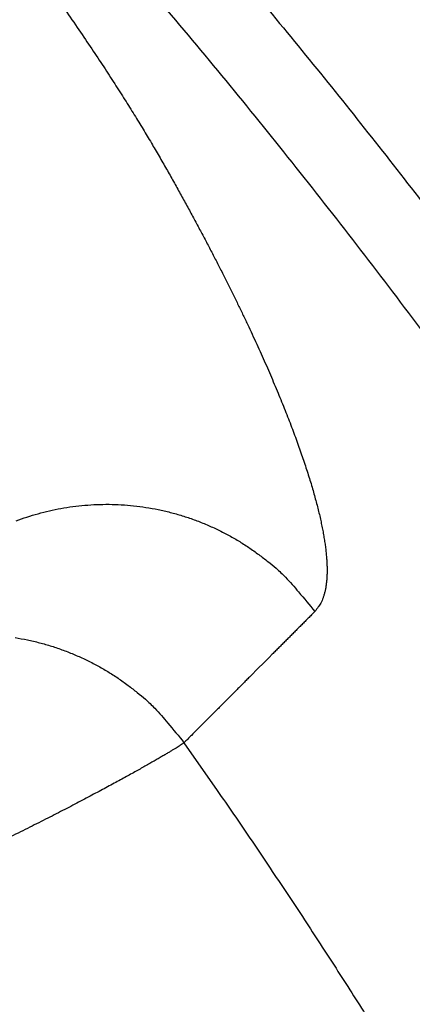
# Model space of a CAD drawing. Units: millimetres. Extents: x -1188 to 4, y 0 to 840.
# Drawn here: x -851 to -851, y 295 to 296 of the extents above; entities that cross this region are included whole.
import ezdxf

# ---------------------------------------------------------------- set-up
doc = ezdxf.new("R2010")
doc.units = ezdxf.units.MM
doc.header["$LTSCALE"] = 4
doc.layers.get('0').update_dxf_attribs({"lineweight": 25})

msp = doc.modelspace()

# ---------------------------------------------------------------- linework, layer by layer
at = {"linetype": 'Continuous'}
for points in [[(-966.91951, 220.0077, 0), (-966.63814, 220.0077)], [(-964.10588, 220.0077, 0), (-963.82452, 220.0077)], [(-1042.02998, 373.021, 0), (-1042.02998, 372.51298)], [(-1042.02998, 375.05307, 0), (-1042.02998, 374.54505)], [(-1043.02998, 333.88682, 0), (-1043.02998, 333.50568)], [(-1043.02998, 350.27587, 0), (-1043.02998, 349.89473)], [(-1043.02998, 347.98902, 0), (-1043.02998, 347.60788)], [(-1043.02998, 337.69823, 0), (-1043.02998, 337.31709)], [(-1043.02998, 344.9399, 0), (-1043.02998, 344.55876)], [(-1043.02998, 338.84165, 0), (-1043.02998, 338.46051)], [(-1042.02999, 338.98381, 0), (-1042.02999, 338.47579)], [(-1042.02999, 333.90363, 0), (-1042.02999, 333.39561)], [(-1043.02999, 364.37807, 0), (-1043.02999, 363.99693)], [(-1043.02999, 367.04606, 0), (-1043.02999, 366.66491)], [(-833.97003, 331.95641, 0), (-833.97003, 332.2248)], [(-1043.02999, 368.95176, 0), (-1043.02999, 368.57062)], [(-892.63336, 365.77743, 0.0000007), (-892.63339, 365.00995, 0.0000004), (-892.63341, 364.24246, 0.0000005), (-892.63342, 363.47498, 0.0000005), (-892.63344, 362.7075, 0.0000004), (-892.63346, 361.94001, 0.0000003), (-892.63347, 361.17253, 0.0000002), (-892.63349, 360.40505, 0.0000002), (-892.6335, 359.63757, 0.0000001), (-892.63352, 358.87009, 0), (-892.63353, 358.10261, -0.0000001), (-892.63355, 357.33512, -0.0000001), (-892.63356, 356.56764, -0.0000002), (-892.63358, 355.80016, -0.0000003), (-892.6336, 355.03268, -0.0000003), (-892.63361, 354.2652, -0.0000004), (-892.63363, 353.49772, -0.0000005), (-892.63365, 352.73024, -0.0000005), (-892.63368, 351.96275, -0.0000004), (-892.6337, 351.19527, -0.0000004), (-892.63372, 350.42779, -0.0000003), (-892.63375, 349.66032, -0.0000003), (-892.63378, 348.89284, -0.0000003), (-892.6338, 348.12536, -0.0000002), (-892.63383, 347.35788, -0.0000002), (-892.63386, 346.5904, -0.0000002), (-892.63389, 345.82293, -0.0000001), (-892.63392, 345.05545, -0.0000001), (-892.63395, 344.28797, -0.0000001), (-892.63398, 343.52049, 0), (-892.63401, 342.75302, 0), (-892.63404, 341.98554)], [(-1028.55942, 341.21778, -0.0000008), (-1028.55922, 341.98526, -0.0000005), (-1028.55901, 342.75275, -0.0000003), (-1028.55881, 343.52024, 0), (-1028.5586, 344.28772, 0.0000003), (-1028.5584, 345.05521, 0.0000005), (-1028.5582, 345.8227, 0.0000008), (-1028.558, 346.5902, 0.000001)], [(-1043.02999, 373.14431, 0), (-1043.02999, 372.76317)], [(-833.97003, 333.02661, 0), (-833.97003, 333.29274)], [(-1037.05303, 336.61413, 0.0000007), (-1037.05169, 338.14911, 0.0000006), (-1037.05035, 339.68409, 0.0000005), (-1037.04901, 341.21907, 0.0000003), (-1037.04767, 342.75405, 0.0000002), (-1037.04634, 344.28903, 0.0000001), (-1037.04501, 345.824, 0), (-1037.04367, 347.35898, -0.0000001), (-1037.04234, 348.89396, -0.0000002), (-1037.041, 350.42894, -0.0000003), (-1037.03967, 351.96392, -0.0000004), (-1037.03833, 353.4989, -0.0000005), (-1037.03698, 355.03389, -0.0000006), (-1037.03563, 356.56886, -0.0000007), (-1037.03428, 358.10378, -0.0000008)], [(-1043.02999, 376.95572, 0), (-1043.02999, 376.57458)], [(-1043.02999, 377.718, 0), (-1043.02999, 377.33686)], [(-1035.66428, 332.00827, 0.0000017), (-1035.66341, 333.54324, 0.0000015), (-1035.66255, 335.07821, 0.0000013), (-1035.66169, 336.61318, 0.0000011), (-1035.66084, 338.14816, 0.000001), (-1035.66, 339.68313, 0.0000008), (-1035.65916, 341.2181, 0.0000006), (-1035.65833, 342.75307, 0.0000004), (-1035.65749, 344.28805, 0.0000002), (-1035.65666, 345.82302, 0.0000001), (-1035.65583, 347.35799, -0.0000001), (-1035.65499, 348.89296, -0.0000003), (-1035.65416, 350.42794, -0.0000005), (-1035.65332, 351.96291, -0.0000007), (-1035.65247, 353.49788, -0.0000009), (-1035.65162, 355.03287, -0.000001), (-1035.65076, 356.56783, -0.0000012), (-1035.6499, 358.10275, -0.0000014), (-1035.64902, 359.63777, -0.0000016), (-1035.64814, 361.17295, -0.0000018)], [(-1043.03, 379.24256, 0), (-1043.03, 378.86142)], [(-892.63338, 374.21971, 0.0000013), (-892.63334, 373.45224, 0), (-892.63331, 372.68477, -0.000001), (-892.63327, 371.9173, -0.000002)], [(-883.23396, 344.41911, 0), (-883.2345, 345.04303, 0), (-883.23505, 345.67446, 0), (-883.23561, 346.31394, 0.0000001), (-883.23618, 346.96255, 0.0000001), (-883.23675, 347.62137, 0.0000001), (-883.23733, 348.28611, 0.0000001), (-883.23792, 348.95605, 0.0000001), (-883.23852, 349.64801, 0.0000001), (-883.23915, 350.36859, 0.0000001), (-883.23975, 351.05135, 0.0000001), (-883.24026, 351.63516, 0.0000001), (-883.24073, 352.17469, 0.0000001), (-883.24122, 352.73075, 0.0000001), (-883.24172, 353.29803, 0.0000001), (-883.24221, 353.86112, 0.0000001), (-883.2427, 354.42136, 0.0000002), (-883.2432, 354.98267, 0.0000002), (-883.24369, 355.5447, 0.0000002), (-883.24419, 356.10646, 0.0000002), (-883.24468, 356.66803, 0.0000002), (-883.24518, 357.22967, 0.0000002), (-883.24567, 357.79137, 0.0000002), (-883.24617, 358.35305, 0.0000003), (-883.24666, 358.9147, 0.0000003), (-883.24716, 359.47633, 0.0000003), (-883.24766, 360.03803, 0.0000003), (-883.24816, 360.59986, 0.0000003), (-883.24866, 361.16137, 0.0000003), (-883.24916, 361.72241, 0.0000003), (-883.24966, 362.2847, 0.0000004), (-883.25016, 362.84884, 0.0000004), (-883.25067, 363.40804, 0.0000004), (-883.25116, 363.95995, 0.0000004), (-883.25167, 364.53137, 0.0000004), (-883.25223, 365.15011, 0.0000005), (-883.25283, 365.80914, 0.0000005), (-883.25345, 366.49495, 0.0000005), (-883.25407, 367.1798, 0.0000006), (-883.25467, 367.83918, 0.0000006), (-883.25525, 368.47719, 0.0000006), (-883.25582, 369.1007, 0.0000006), (-883.25638, 369.71082, 0.0000006)], [(-1043.02998, 331.59998), (-1043.02998, 331.21884), (-1043.02998, 330.8377), (-1043.02998, 330.45655), (-1043.02998, 330.07541), (-1043.02998, 329.69429), (-1043.02998, 329.31313), (-1043.02998, 328.93194), (-1043.02998, 328.55085, 0), (-1043.02998, 328.16991, 0), (-1043.02998, 327.78857, 0), (-1043.02998, 327.40666, -0.0000001), (-1043.02999, 327.02629, -0.0000001), (-1043.02999, 326.64819, -0.0000001), (-1043.02999, 326.26401, -0.0000002), (-1043.02999, 325.87084, -0.0000001), (-1043.02999, 325.50172, 0.0000001), (-1043.02999, 325.16802, -0.0000004), (-1043.02999, 324.73944, -0.0000009), (-1043.03, 324.07933, -0.0000004), (-1043.03001, 323.21486, -0.0000002)], [(-1043.03, 381.52941, 0), (-1043.03, 381.14827)], [(-832.9705, 342.49519, 0), (-832.97049, 342.27387, 0), (-832.97048, 342.05255)], [(-824.64713, 350.08879, -0.0000027), (-824.64633, 352.06561, -0.0000025), (-824.64551, 354.0324, -0.0000023), (-824.64468, 355.98996, -0.0000021), (-824.64384, 357.93817, -0.0000019), (-824.64298, 359.87734, -0.0000016), (-824.64212, 361.80691, -0.0000014), (-824.64126, 363.72678, -0.0000011), (-824.64039, 365.6359, -0.0000009), (-824.63952, 367.53375, -0.0000006), (-824.63865, 369.41874, -0.0000004), (-824.63779, 371.29017, -0.0000001), (-824.63693, 373.14597, 0.0000002), (-824.63608, 374.98455, 0.0000005), (-824.63525, 376.80309, 0.0000008), (-824.63444, 378.60219, 0.0000011), (-824.63364, 380.37933, 0.0000014), (-824.63286, 382.12548, 0.0000015)], [(-1043.03, 383.81626, 0), (-1043.03, 383.43512)], [(-833.97003, 364.89787, 0), (-833.97003, 365.16705, 0), (-833.97003, 365.43513, 0), (-833.97004, 365.70234, 0), (-833.97004, 365.96886)], [(-832.97056, 344.04442, 0), (-832.97055, 343.8231)], [(-833.97004, 334.35135, 0), (-833.97004, 334.61451, 0), (-833.97004, 334.87709, 0), (-833.97004, 335.13905, 0), (-833.97004, 335.40041, 0), (-833.97004, 335.6611, 0), (-833.97004, 335.92115, 0), (-833.97004, 336.1805, 0), (-833.97004, 336.43922, 0), (-833.97004, 336.69734, 0), (-833.97005, 336.95486, 0), (-833.97005, 337.21172, 0), (-833.97005, 337.46801, 0), (-833.97005, 337.72373, 0), (-833.97005, 337.97866, 0), (-833.97005, 338.23269, 0), (-833.97005, 338.48678, -0.0000001), (-833.97005, 338.74124, -0.0000001), (-833.97005, 338.99235, 0), (-833.97005, 339.23878, -0.0000001), (-833.97005, 339.49533, -0.0000001), (-833.97005, 339.77579, -0.0000001), (-833.97005, 340.06806, -0.0000001), (-833.97005, 340.35854, -0.0000001), (-833.97005, 340.64687, -0.0000001), (-833.97005, 340.93497, -0.0000001), (-833.97005, 341.22271, -0.0000001), (-833.97005, 341.50957, -0.0000001), (-833.97005, 341.79562, -0.0000001), (-833.97005, 342.08095, -0.0000001), (-833.97005, 342.36559, -0.0000001), (-833.97005, 342.64947, -0.0000001), (-833.97005, 342.93264, -0.0000001), (-833.97005, 343.21506, -0.0000001), (-833.97005, 343.49678, 0), (-833.97005, 343.77776, 0), (-833.97005, 344.05803, 0), (-833.97004, 344.33756, 0), (-833.97004, 344.61639, 0), (-833.97004, 344.89449, 0), (-833.97004, 345.17189, 0), (-833.97004, 345.44855, 0), (-833.97004, 345.72452, 0), (-833.97004, 345.99977, 0), (-833.97004, 346.27431, 0), (-833.97004, 346.54814)], [(-883.21547, 323.47882, -0.0000006), (-883.21593, 323.98888, -0.0000006), (-883.21639, 324.49759, -0.0000006), (-883.21685, 325.00525, -0.0000005), (-883.21731, 325.51211, -0.0000005), (-883.21777, 326.01842, -0.0000005), (-883.21822, 326.52436, -0.0000005), (-883.21868, 327.03017, -0.0000005), (-883.21913, 327.53605, -0.0000004), (-883.21958, 328.04222, -0.0000004), (-883.22003, 328.54889, -0.0000004), (-883.22049, 329.05627, -0.0000004), (-883.22094, 329.56458, -0.0000004), (-883.22139, 330.07399, -0.0000004), (-883.22184, 330.58476, -0.0000003), (-883.2223, 331.09704, -0.0000003), (-883.22275, 331.61111, -0.0000003), (-883.22321, 332.12709, -0.0000003), (-883.22366, 332.64528, -0.0000003), (-883.22412, 333.1658, -0.0000003), (-883.22458, 333.68895, -0.0000002), (-883.22504, 334.21484, -0.0000002), (-883.22551, 334.74381, -0.0000002), (-883.22598, 335.27594, -0.0000002), (-883.22645, 335.81158, -0.0000002), (-883.22692, 336.35082, -0.0000002), (-883.22739, 336.89403, -0.0000001), (-883.22787, 337.44127, -0.0000001), (-883.22835, 337.99296, -0.0000001), (-883.22884, 338.54914, -0.0000001), (-883.22933, 339.11024, -0.0000001), (-883.22982, 339.67632, -0.0000001), (-883.23032, 340.24782, -0.0000001), (-883.23082, 340.82479, 0), (-883.23133, 341.40771, 0), (-883.23185, 341.99662)], [(-884.62544, 349.22967, 0), (-884.62564, 349.60024, 0), (-884.62584, 349.97406, 0), (-884.62604, 350.35095, 0.0000001), (-884.62624, 350.73106, 0.0000001), (-884.62644, 351.11511, 0.0000001), (-884.62665, 351.50362, 0.0000001), (-884.62686, 351.89365, 0.0000001), (-884.62706, 352.2845, 0.0000001), (-884.62728, 352.6875, 0.0000001), (-884.6275, 353.10687, 0.0000001), (-884.62771, 353.49766, 0.0000001), (-884.62788, 353.81862, 0.0000001), (-884.62804, 354.10848, 0.0000001), (-884.6282, 354.41013, 0.0000001), (-884.62836, 354.72057, 0.0000002), (-884.62853, 355.02988, 0.0000002), (-884.62869, 355.3395, 0.0000003), (-884.62886, 355.65286, 0.0000003), (-884.62903, 355.97018, 0.0000003), (-884.62921, 356.29157, 0.0000004), (-884.62938, 356.61754, 0.0000004), (-884.62956, 356.94909, 0.0000004), (-884.62975, 357.28671, 0.0000005)], [(-1042.02998, 378.60919, 0), (-1042.02998, 378.10117)], [(-833.97003, 347.09368, 0), (-833.97003, 347.3654)], [(-833.97002, 330.06242, 0), (-833.97002, 330.33467)], [(-892.63407, 341.21806, 0.0000001), (-892.6341, 340.45058, 0.0000001), (-892.63412, 339.68311, 0.0000001), (-892.63415, 338.91563, 0.0000001), (-892.63418, 338.14815, 0.0000002), (-892.63421, 337.38067, 0.0000002), (-892.63424, 336.61319, 0.0000002), (-892.63426, 335.84574, 0.0000003), (-892.63429, 335.07823, 0.0000003), (-892.63431, 334.31065, 0.0000003), (-892.63433, 333.54327, 0.0000004), (-892.63436, 332.77618, 0.0000004), (-892.63438, 332.00831, 0.0000005), (-892.63439, 331.23927, 0.0000005), (-892.63441, 330.47334, 0.0000005), (-892.63443, 329.71199, 0.0000006), (-892.63444, 328.93837, 0.0000007), (-892.63446, 328.14667, 0.0000006), (-892.63447, 327.40339, 0.0000001), (-892.63447, 326.73142, 0.0000009), (-892.63448, 325.86841, 0.0000017), (-892.63448, 324.53918, 0.0000008), (-892.63448, 322.79843, 0.0000004)], [(-901.66814, 220.00774, 0.000001), (-901.39513, 220.00775, 0.0000009), (-901.12264, 220.00776, 0.0000007), (-900.85045, 220.00778, 0.0000006), (-900.57833, 220.00779, 0.0000004), (-900.30607, 220.0078, 0.0000003), (-900.03346, 220.00782, 0.0000001), (-899.76026, 220.00783, 0), (-899.4863, 220.00785, -0.0000002), (-899.2113, 220.00786, -0.0000003), (-898.93509, 220.00787, -0.0000005), (-898.65741, 220.00789, -0.0000006), (-898.37807, 220.0079, -0.0000007), (-898.09679, 220.00791, -0.0000009), (-897.81341, 220.00792, -0.000001), (-897.5276, 220.00793, -0.0000011), (-897.23922, 220.00794, -0.0000013), (-896.94792, 220.00795, -0.0000014), (-896.65351, 220.00795, -0.0000015), (-896.35557, 220.00796, -0.0000016)], [(-892.00685, 365.01002, 0.0000008), (-892.00622, 364.24252, 0.0000008), (-892.00558, 363.47503, 0.0000006), (-892.00495, 362.70753, 0.0000004), (-892.00432, 361.94004, 0.0000001), (-892.00368, 361.17255, -0.0000001), (-892.00305, 360.40505, -0.0000002), (-892.00242, 359.63756, -0.0000005), (-892.00179, 358.87007, -0.0000007), (-892.00116, 358.10258, -0.0000009), (-892.00053, 357.33509, -0.0000011), (-891.99991, 356.56759, -0.0000013)], [(-832.97053, 378.35138, 0), (-832.97054, 378.13002, 0), (-832.97055, 377.90866, 0), (-832.97057, 377.6873, 0), (-832.97058, 377.46595, 0.0000001), (-832.97059, 377.24459, 0.0000001), (-832.9706, 377.02323, 0.0000001), (-832.97061, 376.80188, 0.0000001), (-832.97062, 376.58053, 0.0000001), (-832.97063, 376.35917, 0.0000001), (-832.97064, 376.13782, 0.0000001), (-832.97065, 375.91647, 0.0000001), (-832.97066, 375.69512, 0.0000001), (-832.97068, 375.47376, 0.0000001), (-832.97069, 375.25241, 0.0000001), (-832.9707, 375.03106, 0.0000001), (-832.97071, 374.80971, 0.0000001), (-832.97072, 374.58836, 0.0000001), (-832.97073, 374.36701, 0.0000001), (-832.97074, 374.14566, 0.0000001), (-832.97075, 373.92432, 0.0000001), (-832.97076, 373.70297, 0.0000001), (-832.97077, 373.48162, 0.0000002), (-832.97077, 373.26027, 0.0000002), (-832.97078, 373.03892, 0.0000002), (-832.97079, 372.81758, 0.0000002), (-832.9708, 372.59623, 0.0000002), (-832.97081, 372.37488, 0.0000002), (-832.97082, 372.15354, 0.0000002), (-832.97083, 371.93219, 0.0000002), (-832.97084, 371.71084, 0.0000002), (-832.97084, 371.4895, 0.0000002), (-832.97085, 371.26815, 0.0000002), (-832.97086, 371.04681, 0.0000002), (-832.97087, 370.82546, 0.0000002), (-832.97088, 370.60412, 0.0000002), (-832.97088, 370.38277, 0.0000002), (-832.97089, 370.16143, 0.0000002), (-832.9709, 369.94009, 0.0000002), (-832.9709, 369.71874, 0.0000002), (-832.97091, 369.4974, 0.0000002), (-832.97092, 369.27606, 0.0000002), (-832.97092, 369.05471, 0.0000002), (-832.97093, 368.83337, 0.0000002), (-832.97094, 368.61203, 0.0000002), (-832.97094, 368.39069, 0.0000002), (-832.97095, 368.16934, 0.0000002), (-832.97095, 367.948, 0.0000002), (-832.97096, 367.72666, 0.0000002), (-832.97096, 367.50532, 0.0000002), (-832.97097, 367.28398, 0.0000002), (-832.97097, 367.06264, 0.0000002), (-832.97098, 366.8413, 0.0000002), (-832.97098, 366.61996, 0.0000002), (-832.97098, 366.39862, 0.0000002), (-832.97099, 366.17728, 0.0000002), (-832.97099, 365.95594, 0.0000002), (-832.97099, 365.7346, 0.0000002), (-832.971, 365.51326, 0.0000002), (-832.971, 365.29193, 0.0000002), (-832.971, 365.07059, 0.0000002), (-832.97101, 364.84925, 0.0000002), (-832.97101, 364.62791, 0.0000002), (-832.97101, 364.40657, 0.0000002), (-832.97101, 364.18524, 0.0000002), (-832.97102, 363.9639, 0.0000002), (-832.97102, 363.74256, 0.0000002), (-832.97102, 363.52123, 0.0000002), (-832.97102, 363.29989, 0.0000002), (-832.97102, 363.07855, 0.0000002), (-832.97102, 362.85722, 0.0000002), (-832.97102, 362.63588, 0.0000002), (-832.97102, 362.41455, 0.0000002), (-832.97102, 362.19321, 0.0000002), (-832.97102, 361.97188, 0.0000002), (-832.97102, 361.75054, 0.0000002), (-832.97102, 361.52921, 0.0000002), (-832.97102, 361.30787, 0.0000002), (-832.97102, 361.08654, 0.0000002), (-832.97102, 360.86521, 0.0000002), (-832.97102, 360.64387, 0.0000002), (-832.97102, 360.42254, 0.0000002), (-832.97102, 360.20121, 0.0000002), (-832.97102, 359.97987, 0.0000002), (-832.97102, 359.75854, 0.0000002), (-832.97101, 359.53721, 0.0000002), (-832.97101, 359.31588, 0.0000002), (-832.97101, 359.09454, 0.0000002), (-832.97101, 358.87321, 0.0000002), (-832.971, 358.65188, 0.0000002), (-832.971, 358.43055, 0.0000002), (-832.971, 358.20922, 0.0000002), (-832.971, 357.98789, 0.0000002), (-832.97099, 357.76656, 0.0000002), (-832.97099, 357.54523, 0.0000002), (-832.97099, 357.3239, 0.0000002), (-832.97098, 357.10257, 0.0000002), (-832.97098, 356.88124, 0.0000002), (-832.97097, 356.65991, 0.0000002), (-832.97097, 356.43858, 0.0000002), (-832.97097, 356.21725, 0.0000002), (-832.97096, 355.99592, 0.0000002), (-832.97096, 355.77459, 0.0000002), (-832.97095, 355.55326, 0.0000002), (-832.97095, 355.33193, 0.0000002), (-832.97094, 355.1106, 0.0000002), (-832.97094, 354.88928, 0.0000002), (-832.97093, 354.66795, 0.0000002), (-832.97093, 354.44662, 0.0000002), (-832.97092, 354.22529, 0.0000002), (-832.97091, 354.00397, 0.0000001), (-832.97091, 353.78264, 0.0000001), (-832.9709, 353.56131, 0.0000001), (-832.9709, 353.33998, 0.0000001), (-832.97089, 353.11866, 0.0000001), (-832.97088, 352.89733, 0.0000001), (-832.97088, 352.67601, 0.0000001), (-832.97087, 352.45468, 0.0000001), (-832.97086, 352.23335, 0.0000001), (-832.97086, 352.01203, 0.0000001), (-832.97085, 351.7907, 0.0000001), (-832.97084, 351.56938, 0.0000001), (-832.97084, 351.34805, 0.0000001), (-832.97083, 351.12673, 0.0000001), (-832.97082, 350.9054, 0.0000001), (-832.97081, 350.68408, 0.0000001), (-832.97081, 350.46275, 0.0000001), (-832.9708, 350.24143, 0.0000001), (-832.97079, 350.02011, 0.0000001), (-832.97078, 349.79878, 0.0000001), (-832.97078, 349.57746, 0.0000001), (-832.97077, 349.35613, 0.0000001), (-832.97076, 349.13481, 0.0000001), (-832.97075, 348.91349, 0.0000001), (-832.97074, 348.69216, 0.0000001), (-832.97073, 348.47084, 0.0000001), (-832.97073, 348.24952, 0.0000001), (-832.97072, 348.0282, 0.0000001), (-832.97071, 347.80687, 0.0000001), (-832.9707, 347.58555, 0.0000001), (-832.97069, 347.36423, 0.0000001), (-832.97068, 347.14291, 0.0000001), (-832.97068, 346.92159, 0.0000001), (-832.97067, 346.70026, 0.0000001), (-832.97066, 346.47894, 0), (-832.97065, 346.25762, 0), (-832.97064, 346.0363, 0), (-832.97063, 345.81498, 0), (-832.97062, 345.59366, 0), (-832.97061, 345.37234, 0), (-832.9706, 345.15102, 0), (-832.9706, 344.9297, 0), (-832.97059, 344.70838, 0), (-832.97058, 344.48706, 0), (-832.97057, 344.26574)], [(-833.97002, 351.35754, 0), (-833.97001, 351.61818, 0), (-833.97001, 351.87813, 0), (-833.97001, 352.13741, 0), (-833.97001, 352.396, 0), (-833.97001, 352.65393, 0), (-833.97001, 352.91116, 0), (-833.97001, 353.16774, 0), (-833.97001, 353.42363, 0), (-833.97001, 353.67886, 0), (-833.97001, 353.93339, 0.0000001), (-833.97001, 354.1873, 0.0000001), (-833.97001, 354.44059, 0.0000001), (-833.97001, 354.69306, 0.0000001), (-833.97, 354.94462, 0.0000001), (-833.97, 355.19617, 0.0000001), (-833.97, 355.448, 0.0000001), (-833.97, 355.69662, 0.0000001), (-833.97, 355.9408, 0.0000001), (-833.97, 356.19443, 0.0000001), (-833.97, 356.47077, 0.0000001), (-833.97, 356.76034, 0.0000001), (-833.97, 357.05197, 0.0000001), (-833.97, 357.34312, 0.0000001), (-833.97, 357.63328, 0.0000001), (-833.97001, 357.92254, 0.0000001), (-833.97001, 358.21099, 0.0000001), (-833.97001, 358.49866, 0.0000001), (-833.97001, 358.78548, 0.0000001), (-833.97001, 359.0715, 0.0000001), (-833.97001, 359.35669, 0.0000001), (-833.97001, 359.6411, 0.0000001), (-833.97001, 359.92469, 0.0000001), (-833.97001, 360.2075, 0), (-833.97001, 360.4895, 0), (-833.97001, 360.77073, 0), (-833.97001, 361.05117, 0), (-833.97001, 361.33084, 0), (-833.97002, 361.60973, 0), (-833.97002, 361.88786, 0), (-833.97002, 362.16521, 0), (-833.97002, 362.44182, 0), (-833.97002, 362.71767, 0), (-833.97002, 362.99277, 0), (-833.97002, 363.26711, 0), (-833.97002, 363.54073, 0), (-833.97003, 363.8136, 0), (-833.97003, 364.08574, 0), (-833.97003, 364.35712, 0), (-833.97003, 364.62784)], [(-833.97, 323.08405, 0.0000001), (-833.97, 323.36915, 0.0000001), (-833.97, 323.65377, 0.0000001), (-833.97, 323.93794, 0.0000001), (-833.97, 324.22162, 0.0000001), (-833.97, 324.50483, 0.0000001), (-833.97001, 324.78754, 0.0000001), (-833.97001, 325.06978, 0.0000001), (-833.97001, 325.35152, 0.0000001), (-833.97001, 325.63278, 0.0000001), (-833.97001, 325.91352, 0.0000001), (-833.97001, 326.19378, 0), (-833.97001, 326.47352, 0), (-833.97001, 326.75275, 0), (-833.97001, 327.03147, 0), (-833.97001, 327.30968, 0), (-833.97001, 327.58735, 0), (-833.97001, 327.86451, 0), (-833.97001, 328.14113, 0), (-833.97001, 328.41724, 0), (-833.97001, 328.69279, 0), (-833.97002, 328.96781, 0), (-833.97002, 329.24228, 0), (-833.97002, 329.51622, 0), (-833.97002, 329.78959)], [(-832.97047, 341.83123, 0), (-832.97046, 341.60991, 0), (-832.97045, 341.3886, 0), (-832.97044, 341.16728, 0), (-832.97043, 340.94596, 0), (-832.97042, 340.72464, 0), (-832.97042, 340.50333, 0), (-832.97041, 340.28201, 0), (-832.9704, 340.06069, 0), (-832.97039, 339.83937, 0), (-832.97038, 339.61806, 0), (-832.97037, 339.39674, -0.0000001), (-832.97036, 339.17542, -0.0000001), (-832.97035, 338.95411, -0.0000001), (-832.97035, 338.73279, -0.0000001), (-832.97034, 338.51148, -0.0000001), (-832.97033, 338.29016, -0.0000001), (-832.97032, 338.06884, -0.0000001), (-832.97031, 337.84753, -0.0000001), (-832.9703, 337.62621, -0.0000001), (-832.9703, 337.4049, -0.0000001), (-832.97029, 337.18358, -0.0000001), (-832.97028, 336.96227, -0.0000001), (-832.97027, 336.74095, -0.0000001), (-832.97026, 336.51964, -0.0000001), (-832.97026, 336.29832, -0.0000001), (-832.97025, 336.07701, -0.0000001), (-832.97024, 335.85569, -0.0000001), (-832.97023, 335.63438, -0.0000001), (-832.97023, 335.41307, -0.0000001), (-832.97022, 335.19175, -0.0000001), (-832.97021, 334.97044, -0.0000001), (-832.9702, 334.74912, -0.0000001), (-832.9702, 334.52781, -0.0000001), (-832.97019, 334.3065, -0.0000001), (-832.97018, 334.08518, -0.0000001), (-832.97018, 333.86387, -0.0000001), (-832.97017, 333.64256, -0.0000001), (-832.97016, 333.42124, -0.0000001), (-832.97016, 333.19993, -0.0000001), (-832.97015, 332.97862, -0.0000001), (-832.97014, 332.75731, -0.0000001), (-832.97014, 332.53599, -0.0000001), (-832.97013, 332.31468, -0.0000001), (-832.97013, 332.09337, -0.0000001), (-832.97012, 331.87206, -0.0000001), (-832.97012, 331.65075, -0.0000001), (-832.97011, 331.42943, -0.0000001), (-832.9701, 331.20812, -0.0000001), (-832.9701, 330.98681, -0.0000001), (-832.97009, 330.7655, -0.0000001), (-832.97009, 330.54419, -0.0000001), (-832.97008, 330.32288, -0.0000001), (-832.97008, 330.10157, -0.0000001), (-832.97008, 329.88025, -0.0000001), (-832.97007, 329.65894, -0.0000001), (-832.97007, 329.43763, -0.0000001), (-832.97006, 329.21632, -0.0000001), (-832.97006, 328.99501, -0.0000001), (-832.97005, 328.7737, -0.0000001), (-832.97005, 328.55239, 0), (-832.97005, 328.33108)], [(-833.97006, 370.3931, 0), (-833.97006, 370.64729, 0), (-833.97007, 370.90081, 0), (-833.97007, 371.15363)], [(-919.65066, 220.0077, 0.0000001), (-919.36977, 220.0077, 0.0000002), (-919.08902, 220.0077, 0.0000002), (-918.80822, 220.0077, 0.0000002), (-918.52738, 220.0077, 0.0000002), (-918.24656, 220.0077, 0.0000002), (-917.96574, 220.0077, 0.0000001), (-917.68492, 220.0077, 0.0000001), (-917.4041, 220.0077, 0.0000001), (-917.12328, 220.00771, 0.0000001), (-916.84246, 220.00771, 0.0000001), (-916.56164, 220.00771, 0.0000001), (-916.28083, 220.00771, 0.0000001), (-916.00001, 220.00771, 0.0000001), (-915.71919, 220.00772, 0), (-915.43837, 220.00772, 0), (-915.15755, 220.00772, 0), (-914.87673, 220.00772)], [(-884.61059, 323.13592, -0.0000004), (-884.6108, 323.47207, -0.0000004), (-884.61101, 323.80847, -0.0000004), (-884.61122, 324.14513, -0.0000004), (-884.61143, 324.4821, -0.0000004), (-884.61164, 324.81941, -0.0000004), (-884.61185, 325.15707, -0.0000004), (-884.61206, 325.49511, -0.0000004), (-884.61227, 325.83357, -0.0000004), (-884.61248, 326.17246, -0.0000004), (-884.61269, 326.51182, -0.0000004), (-884.6129, 326.85167, -0.0000004), (-884.61311, 327.19204, -0.0000004), (-884.61332, 327.53294, -0.0000004), (-884.61353, 327.87442, -0.0000004), (-884.61373, 328.21649, -0.0000004), (-884.61394, 328.55919, -0.0000004), (-884.61415, 328.90253, -0.0000005), (-884.61436, 329.24656, -0.0000005), (-884.61456, 329.59129, -0.0000005), (-884.61477, 329.93676, -0.0000005), (-884.61498, 330.28297, -0.0000005), (-884.61518, 330.62998, -0.0000005), (-884.61539, 330.9778, -0.0000005), (-884.6156, 331.32647, -0.0000005), (-884.6158, 331.67599, -0.0000005), (-884.61601, 332.02643, -0.0000005), (-884.61621, 332.37778, -0.0000005), (-884.61642, 332.7301, -0.0000005), (-884.61662, 333.08338, -0.0000005), (-884.61683, 333.4377, -0.0000005), (-884.61703, 333.79303, -0.0000005), (-884.61724, 334.14945, -0.0000005), (-884.61745, 334.50696, -0.0000005), (-884.61765, 334.86564, -0.0000005), (-884.61786, 335.2254, -0.0000005), (-884.61806, 335.58626, -0.0000005), (-884.61827, 335.94858, -0.0000005), (-884.61847, 336.31257, -0.0000005), (-884.61868, 336.67676, -0.0000005), (-884.61888, 337.04073, -0.0000005), (-884.61909, 337.41017, -0.0000005), (-884.6193, 337.78714, -0.0000004), (-884.6195, 338.14908, -0.0000004), (-884.61968, 338.47531, -0.0000005), (-884.61985, 338.78582, -0.0000004), (-884.62003, 339.10256, -0.0000004), (-884.6202, 339.42372, -0.0000004), (-884.62038, 339.74389, -0.0000004), (-884.62055, 340.0636, -0.0000004), (-884.62073, 340.38436, -0.0000003), (-884.6209, 340.70611, -0.0000003), (-884.62108, 341.02859, -0.0000003), (-884.62125, 341.35189, -0.0000003), (-884.62143, 341.67621, -0.0000003), (-884.6216, 342.00159, -0.0000003), (-884.62178, 342.32813, -0.0000002), (-884.62195, 342.65587, -0.0000002), (-884.62213, 342.98494, -0.0000002), (-884.62231, 343.31538, -0.0000002), (-884.62248, 343.64732, -0.0000002), (-884.62266, 343.98079, -0.0000002), (-884.62284, 344.31593, -0.0000002), (-884.62302, 344.65277, -0.0000001), (-884.6232, 344.99146, -0.0000001), (-884.62338, 345.332, -0.0000001), (-884.62356, 345.67458, -0.0000001), (-884.62374, 346.01919, -0.0000001), (-884.62393, 346.36602, -0.0000001), (-884.62411, 346.71505, -0.0000001), (-884.6243, 347.06649, 0), (-884.62449, 347.42032, 0), (-884.62468, 347.77674)], [(-920.21326, 220.0077, 0), (-919.93188, 220.0077)], [(-832.97044, 380.12228, 0), (-832.97045, 379.90091, 0), (-832.97046, 379.67955, 0), (-832.97048, 379.45818, 0), (-832.97049, 379.23682)], [(-914.03427, 220.00773, 0), (-913.75345, 220.00773, 0), (-913.47263, 220.00773, -0.0000001), (-913.19181, 220.00773, -0.0000001), (-912.91099, 220.00774, -0.0000001), (-912.63017, 220.00774, -0.0000001), (-912.34935, 220.00774, -0.0000001), (-912.06853, 220.00774, -0.0000001), (-911.78771, 220.00774, -0.0000001), (-911.50689, 220.00774, -0.0000001), (-911.22607, 220.00775, -0.0000002), (-910.94526, 220.00775, -0.0000002), (-910.66443, 220.00775, -0.0000002), (-910.3836, 220.00775, -0.0000002), (-910.1028, 220.00775, -0.0000002), (-909.82202, 220.00775, -0.0000002), (-909.54116, 220.00775, -0.0000002), (-909.26015, 220.00775, -0.0000002), (-908.97952, 220.00775, -0.0000002), (-908.69893, 220.00775, -0.0000003), (-908.41365, 220.00774, -0.0000004), (-908.11972, 220.00774, -0.0000004)], [(-833.97007, 371.40595, 0), (-833.97007, 371.65789, 0), (-833.97007, 371.90933, 0), (-833.97007, 372.16005, 0), (-833.97007, 372.41011, 0), (-833.97007, 372.65951, 0), (-833.97008, 372.90828, 0), (-833.97008, 373.15639, 0), (-833.97008, 373.40388, -0.0000001), (-833.97008, 373.65071, -0.0000001), (-833.97008, 373.89693, -0.0000001), (-833.97008, 374.14251, -0.0000001), (-833.97008, 374.38748, -0.0000001), (-833.97008, 374.63181, -0.0000001), (-833.97008, 374.87554, -0.0000001), (-833.97008, 375.11864, -0.0000001), (-833.97008, 375.36115, -0.0000001), (-833.97008, 375.60304, -0.0000001), (-833.97008, 375.84434, -0.0000001), (-833.97008, 376.08503, -0.0000001), (-833.97008, 376.32514, -0.0000001), (-833.97008, 376.56465, -0.0000001), (-833.97008, 376.80358, -0.0000001), (-833.97008, 377.04191, -0.0000001), (-833.97008, 377.27969, -0.0000001), (-833.97008, 377.5169, -0.0000001), (-833.97008, 377.7535, -0.0000001), (-833.97008, 377.98942, -0.0000001), (-833.97008, 378.22503, -0.0000001), (-833.97008, 378.46041, -0.0000001), (-833.97008, 378.69431, -0.0000001), (-833.97008, 378.92628, -0.0000001), (-833.97008, 379.16138, -0.0000001), (-833.97008, 379.40132, -0.0000001), (-833.97007, 379.62626, 0), (-833.97007, 379.82935, -0.0000002), (-833.97007, 380.08898, -0.0000003), (-833.97007, 380.48731, -0.0000002), (-833.97006, 381.00804, -0.0000001)], [(-1042.02999, 331.87157), (-1042.02999, 331.36354, -0.0000001), (-1042.02999, 330.85546, -0.0000001), (-1042.02999, 330.3475, -0.0000002), (-1042.02999, 329.83975, -0.0000003), (-1042.02999, 329.33147, -0.0000004), (-1042.02999, 328.82242, -0.0000005), (-1042.03, 328.31543, -0.0000005), (-1042.03, 327.81148, -0.0000007), (-1042.03001, 327.2994, -0.000001), (-1042.03002, 326.77536, -0.0000008), (-1042.03003, 326.28336, -0.0000001), (-1042.03004, 325.83857, -0.0000014), (-1042.03005, 325.26733, -0.0000028), (-1042.03009, 324.38749, -0.0000014), (-1042.03014, 323.23526, -0.0000007)], [(-873.7881, 220.00776, -0.0000004), (-873.50701, 220.00775, 0), (-873.22639, 220.00774, 0.0000004)], [(-892.63968, 220.00786, -0.0000003), (-892.35832, 220.00785, -0.0000002), (-892.07696, 220.00784, -0.0000001), (-891.79559, 220.00783, 0), (-891.51423, 220.00781, 0.0000001), (-891.23287, 220.0078, 0.0000002), (-890.95151, 220.00779, 0.0000003), (-890.67014, 220.00778, 0.0000004), (-890.38878, 220.00776, 0.0000005)], [(-1042.02998, 380.13324, 0.0000001), (-1042.02998, 379.62523, -0.0000001), (-1042.02998, 379.11721)], [(-1037.01893, 374.98859, -0.0000004), (-1037.01766, 376.33254, -0.0000027)], [(-824.63006, 388.80698, 0.0000005), (-824.6295, 390.21526, 0.0000048)], [(-832.97004, 328.10977, 0.0000001), (-832.97004, 327.88846, 0.0000001), (-832.97003, 327.66715, 0.0000002), (-832.97003, 327.44584, 0.0000003), (-832.97002, 327.22453, 0.0000003), (-832.97002, 327.00322, 0.0000004), (-832.97001, 326.78191, 0.0000005), (-832.97001, 326.56061, 0.0000006), (-832.97, 326.3393, 0.0000008), (-832.96999, 326.11796, 0.0000009), (-832.96998, 325.89668, 0.0000011), (-832.96997, 325.67548, 0.0000013), (-832.96996, 325.45406, 0.0000015), (-832.96995, 325.2323, 0.0000016), (-832.96994, 325.01144, 0.0000016), (-832.96992, 324.79191, 0.0000022)], [(-1029.214, 341.98552, 0.0000002), (-1029.2142, 341.21803, 0.0000005), (-1029.21441, 340.45055, 0.0000007), (-1029.21461, 339.68306, 0.000001), (-1029.2148, 338.91558, 0.0000013), (-1029.21499, 338.14809, 0.0000015), (-1029.21518, 337.3806, 0.0000018), (-1029.21536, 336.61312, 0.000002), (-1029.21553, 335.84566, 0.0000023), (-1029.2157, 335.07815, 0.0000025), (-1029.21586, 334.31056, 0.0000028), (-1029.21601, 333.54318, 0.000003), (-1029.21615, 332.77609, 0.0000033), (-1029.21628, 332.00821, 0.0000037), (-1029.2164, 331.23917, 0.0000038), (-1029.2165, 330.47324, 0.0000037), (-1029.21659, 329.7119, 0.0000044), (-1029.21667, 328.93828, 0.0000058), (-1029.21674, 328.14659, 0.0000044), (-1029.21679, 327.40332, 0.0000011), (-1029.21683, 326.73135, 0.000007), (-1029.21684, 325.86835, 0.0000132), (-1029.2168, 324.53914, 0.0000065), (-1029.21672, 322.79843, 0.0000034)], [(-1029.21169, 351.19537, -0.0000028), (-1029.21185, 350.42788, -0.0000025), (-1029.21203, 349.66039, -0.0000023), (-1029.21221, 348.89291, -0.000002), (-1029.21239, 348.12542, -0.0000018), (-1029.21258, 347.35793, -0.0000015), (-1029.21278, 346.59044, -0.0000013), (-1029.21298, 345.82296, -0.000001), (-1029.21318, 345.05547, -0.0000008), (-1029.21338, 344.28798, -0.0000005), (-1029.21359, 343.52049, -0.0000003), (-1029.2138, 342.75301)], [(-905.82234, 220.00772, 0.0000001), (-905.54286, 220.00771, 0.0000001), (-905.26464, 220.00771, 0.0000002), (-904.98738, 220.0077, 0.0000003), (-904.71096, 220.0077, 0.0000004), (-904.43564, 220.0077, 0.0000005), (-904.16147, 220.0077, 0.0000005), (-903.8866, 220.0077, 0.0000006), (-903.60917, 220.0077, 0.0000009), (-903.32979, 220.0077, 0.0000016)], [(-892.01314, 372.68499, 0.0000008), (-892.01248, 371.91749, -0.0000004), (-892.01183, 371.14999, -0.0000018)], [(-883.26198, 375.71314, 0.0000007), (-883.26244, 376.19795, 0.0000002), (-883.26285, 376.63328, 0.000001)], [(-907.82336, 220.00774, -0.0000004), (-907.53114, 220.00774, -0.0000004), (-907.24227, 220.00773, -0.0000003), (-906.95498, 220.00773, -0.0000002), (-906.66923, 220.00773, -0.0000001), (-906.38535, 220.00772, -0.0000001), (-906.10312, 220.00772)], [(-883.2642, 378.03162, 0.0000009), (-883.26526, 379.1348, 0.0000005)], [(-892.63331, 367.3124, 0.0000006), (-892.63334, 366.54492, 0.0000015)], [(-866.49458, 220.00732, -0.0000001), (-866.28228, 220.00729, 0.0000002), (-866.07071, 220.00726, 0.0000004)], [(-832.96986, 324.12621, 0.0000002), (-832.96985, 323.93245, 0.0000043)], [(-824.65508, 325.12506, -0.0000041), (-824.65457, 327.34051, -0.0000043), (-824.65402, 329.52057, -0.0000043), (-824.65344, 331.67029, -0.0000042), (-824.65284, 333.79276, -0.000004), (-824.65221, 335.89172, -0.0000039), (-824.65155, 337.96857, -0.0000038)], [(-885.20671, 220.00764, -0.0000002), (-884.93703, 220.00763, 0.0000001), (-884.67028, 220.00762, 0.0000005)], [(-857.39959, 220.00747, -0.0000002), (-857.12951, 220.00752, -0.0000001), (-856.8851, 220.00756, 0.0000022)], [(-887.57515, 220.0077, 0.0000002), (-887.26082, 220.00769, -0.0000007)], [(-878.89257, 220.00773, -0.0000002), (-878.62817, 220.00775, -0.0000004)], [(-879.42502, 220.0077, 0.0000002), (-879.15777, 220.00772)], [(-852.89503, 297.20833, -0.0065694), (-852.76633, 297.13775, -0.0065549), (-852.6395, 297.06388, -0.0065431), (-852.51471, 296.98664, -0.006537), (-852.39194, 296.90621, -0.0065347), (-852.27138, 296.82251, -0.0065372), (-852.15301, 296.73575, -0.006545), (-852.03703, 296.64583, -0.0065555), (-851.9234, 296.55295, -0.0065714), (-851.81233, 296.45704, -0.0065921), (-851.70379, 296.35826, -0.0066227), (-851.59797, 296.25657, -0.0066261), (-851.49483, 296.15215, -0.0066035), (-851.39455, 296.04498, -0.0065824), (-851.29707, 295.93524, -0.0065581), (-851.20257, 295.82291, -0.0065421), (-851.11099, 295.70819, -0.0065308), (-851.02252, 295.59106, -0.006525), (-850.93709, 295.4717, -0.0065233), (-850.85488, 295.35009, -0.0065266), (-850.77584, 295.22642, -0.0065357), (-850.70015, 295.10069, -0.0065481), (-850.62774, 294.97305, -0.0065665)], [(-850.73896, 295.04622, 0.0074508), (-850.82332, 295.1874, 0.0074221), (-850.91195, 295.32597, 0.0074047), (-851.00458, 295.4619, 0.0073944), (-851.10129, 295.59497, 0.0073918), (-851.20185, 295.72517, 0.0073964), (-851.3063, 295.85225, 0.0074061), (-851.41442, 295.97623, 0.0074235), (-851.52627, 296.09684, 0.0074499), (-851.6416, 296.2141, 0.0074919), (-851.76049, 296.32776, 0.007504), (-851.88267, 296.43785, 0.0074886), (-852.00818, 296.54413, 0.007468), (-852.13675, 296.64669, 0.0074371), (-852.26839, 296.74529, 0.0074192), (-852.40285, 296.84001, 0.0074099), (-852.54014, 296.93059, 0.0074049), (-852.68001, 297.01714, 0.0074038), (-852.82245, 297.0994, 0.0074164)], [(-851.37644, 295.84073, -0.0018341), (-851.36554, 295.82488, -0.0019771), (-851.35546, 295.80996, -0.0020903), (-851.34615, 295.79592, -0.0022231), (-851.33754, 295.78267, -0.0023037), (-851.32957, 295.77016, -0.0023936), (-851.32217, 295.75828, -0.0024048), (-851.31528, 295.74698, -0.002411), (-851.30883, 295.73617, -0.0023123), (-851.30276, 295.72579, -0.0021849), (-851.297, 295.71575, -0.0019187), (-851.29149, 295.70598, -0.0016627), (-851.28616, 295.6964, -0.0013273), (-851.28098, 295.68696, -0.0011978), (-851.27592, 295.67766, -0.0012716), (-851.27101, 295.6685, -0.0013147), (-851.26623, 295.65947, -0.0013175), (-851.26158, 295.65057, -0.0013358), (-851.25706, 295.64181, -0.0013595), (-851.25267, 295.63319, -0.0013866), (-851.24841, 295.6247, -0.0014066), (-851.24428, 295.61635, -0.0014337), (-851.24027, 295.60813, -0.0014569), (-851.23639, 295.60005, -0.0014867), (-851.23263, 295.5921, -0.0015114), (-851.22899, 295.58429, -0.0015436), (-851.22547, 295.5766, -0.0015708), (-851.22208, 295.56906, -0.0016056), (-851.2188, 295.56164, -0.0016344), (-851.21563, 295.55436, -0.0016735), (-851.21259, 295.54721, -0.001709), (-851.20965, 295.54019, -0.0017469), (-851.20683, 295.53331, -0.0017707), (-851.20412, 295.52656, -0.0018171), (-851.20152, 295.51994, -0.0018723), (-851.19903, 295.51346, -0.0019462), (-851.19665, 295.50711, -0.0020281), (-851.19438, 295.50089, -0.0021193), (-851.19222, 295.49481, -0.0022087), (-851.19016, 295.48887, -0.002312), (-851.18822, 295.48305, -0.0024169), (-851.18638, 295.47737, -0.0025371), (-851.18465, 295.47183, -0.002659), (-851.18302, 295.46642, -0.0027992), (-851.18151, 295.46115, -0.0029422), (-851.1801, 295.45601, -0.0031069), (-851.17879, 295.45101, -0.0032759), (-851.17759, 295.44614, -0.0034708), (-851.1765, 295.44141, -0.003672), (-851.17551, 295.43681, -0.0039043), (-851.17462, 295.43235, -0.0041451), (-851.17384, 295.42803, -0.0044244), (-851.17316, 295.42384, -0.0047162), (-851.17259, 295.41978, -0.005053), (-851.17212, 295.41587, -0.0054041), (-851.17175, 295.41209, -0.0058191), (-851.17149, 295.40844, -0.0062634), (-851.17132, 295.40494, -0.0067525), (-851.17126, 295.40157, -0.0072385), (-851.1713, 295.39833, -0.0079162), (-851.17144, 295.39524, -0.0087494), (-851.17168, 295.39227, -0.0092702), (-851.17202, 295.38945, -0.0093743), (-851.17245, 295.38678, -0.011221), (-851.173, 295.38422, -0.0146723), (-851.17368, 295.38177, -0.01232), (-851.17437, 295.37954, -0.0045077), (-851.17505, 295.3776, -0.0190688), (-851.17614, 295.37541, -0.0381641), (-851.17811, 295.37245, -0.0209497), (-851.18085, 295.36882, -0.0116097)], [(-851.41462, 295.43998, -0.0110173), (-851.40622, 295.44295, -0.0108822), (-851.39757, 295.44558, -0.0112487), (-851.38871, 295.44783, -0.0114226), (-851.37965, 295.4497, -0.0115305), (-851.37042, 295.45116, -0.0116013), (-851.36105, 295.4522, -0.0117468), (-851.35156, 295.45279, -0.0118243), (-851.34199, 295.45293, -0.0119242), (-851.33237, 295.45261, -0.0119736), (-851.32272, 295.45182, -0.0120394), (-851.3131, 295.45056, -0.0120783), (-851.30352, 295.44883, -0.0121302), (-851.29402, 295.44663, -0.0121167), (-851.28465, 295.44398, -0.0120566), (-851.27543, 295.44087, -0.0121287), (-851.26638, 295.43733, -0.0122941), (-851.25755, 295.43334, -0.0119749), (-851.24897, 295.429, -0.0112415), (-851.2407, 295.4243, -0.0121493), (-851.23262, 295.41915, -0.0140624), (-851.22475, 295.4135, -0.0109919), (-851.21753, 295.40799, -0.0046022), (-851.21116, 295.40283, -0.0145895), (-851.20382, 295.39573, -0.0245513), (-851.19359, 295.38422, -0.0124621), (-851.18085, 295.36882, -0.0067985)], [(-851.18085, 295.36882), (-851.18341, 295.36625, -0.0000037), (-851.18597, 295.36368, -0.0000039), (-851.18853, 295.36111, -0.0000037), (-851.19109, 295.35854, -0.0000033), (-851.19365, 295.35597, -0.000003), (-851.1962, 295.3534, -0.0000027), (-851.19876, 295.35083, -0.0000025), (-851.20132, 295.34826, -0.0000022), (-851.20388, 295.34569, -0.0000019), (-851.20645, 295.34312, -0.0000016), (-851.20901, 295.34055, -0.0000013), (-851.21157, 295.33798, -0.000001), (-851.21413, 295.33541, -0.0000007), (-851.21669, 295.33284, -0.0000004), (-851.21925, 295.33027, -0.0000002), (-851.22181, 295.3277, 0.0000001), (-851.22437, 295.32513, 0.0000004), (-851.22693, 295.32256, 0.0000007), (-851.22949, 295.31998, 0.000001), (-851.23205, 295.31741, 0.0000013), (-851.23462, 295.31484, 0.0000016), (-851.23718, 295.31227, 0.0000019), (-851.23974, 295.3097, 0.0000021), (-851.2423, 295.30713, 0.0000025), (-851.24486, 295.30455, 0.0000027), (-851.24742, 295.30198, 0.000003), (-851.24998, 295.29941, 0.0000033), (-851.25255, 295.29684, 0.0000037), (-851.25511, 295.29426, 0.0000038), (-851.25767, 295.29169, 0.0000038), (-851.26021, 295.28914, 0.0000046), (-851.2628, 295.28655, 0.0000061), (-851.26544, 295.28389, 0.0000046), (-851.26792, 295.2814, 0.0000011), (-851.27016, 295.27915, 0.0000074), (-851.27305, 295.27626, 0.0000141), (-851.27748, 295.2718, 0.000007), (-851.28329, 295.26596, 0.0000036)], [(-851.41547, 295.3484, -0.0120965), (-851.40588, 295.34664, -0.0121484), (-851.39637, 295.34439, -0.0121346), (-851.38699, 295.3417, -0.0120743), (-851.37776, 295.33855, -0.0121462), (-851.36871, 295.33497, -0.0123115), (-851.35987, 295.33094, -0.0119919), (-851.35129, 295.32655, -0.0112576), (-851.34302, 295.32181, -0.0121659), (-851.33495, 295.31662, -0.0140803), (-851.32708, 295.31093, -0.0110071), (-851.31987, 295.30537, -0.0046112), (-851.31351, 295.30018, -0.0146071), (-851.30618, 295.29302, -0.0245797), (-851.29599, 295.28145, -0.0124786), (-851.28329, 295.26596, -0.0068084)], [(-851.28329, 295.26596), (-851.28373, 295.26562, -0.0186151), (-851.2844, 295.26515, -0.0081628), (-851.28532, 295.26453, -0.0045943), (-851.28647, 295.26377, -0.0032181), (-851.28787, 295.26288, -0.002386), (-851.2895, 295.26186, -0.0019028), (-851.29138, 295.26071, -0.0015674), (-851.29348, 295.25944, -0.0013728), (-851.29583, 295.25803, -0.001211), (-851.2984, 295.2565, -0.0011113), (-851.30122, 295.25485, -0.0010195), (-851.30425, 295.25308, -0.0009654), (-851.30752, 295.2512, -0.000909), (-851.31102, 295.2492, -0.0008777), (-851.31475, 295.24708, -0.0008407), (-851.3187, 295.24486, -0.0008225), (-851.32288, 295.24252, -0.0007971), (-851.32727, 295.24008, -0.0007868), (-851.3319, 295.23753, -0.0007689), (-851.33674, 295.23489, -0.0007636), (-851.3418, 295.23214, -0.0007508), (-851.34708, 295.22929, -0.0007491), (-851.35258, 295.22635, -0.0007396), (-851.35829, 295.22332, -0.0007393), (-851.36423, 295.22019, -0.0007366), (-851.37036, 295.21698, -0.0007487), (-851.37671, 295.21368, -0.0007539), (-851.38326, 295.2103, -0.0007697), (-851.39, 295.20685, -0.000778), (-851.39693, 295.20333, -0.0007955), (-851.40405, 295.19974, -0.0008053), (-851.41135, 295.19609, -0.0008238), (-851.41882, 295.19239, -0.0008368)], [(-851.28329, 295.26596), (-851.25729, 295.22866, -0.0021906), (-851.23161, 295.19113, -0.0021913), (-851.20626, 295.15337, -0.0021908), (-851.18125, 295.1154, -0.0021898), (-851.15657, 295.0772, -0.0021893), (-851.13222, 295.03879, -0.002189)]]:
    msp.add_lwpolyline(points, format="xyb", dxfattribs=at)
for radius in [14.35, 7]:
    msp.add_circle((-855.49999, 292.29844), radius, dxfattribs=at)
for radius, start, end in [(14.5, 13.451946, 283.11207), (6.5, 0.7915048, 89.999999)]:
    msp.add_arc((-855.49999, 292.29844), radius, start, end, dxfattribs=at)

doc.saveas('drawing.dxf')
